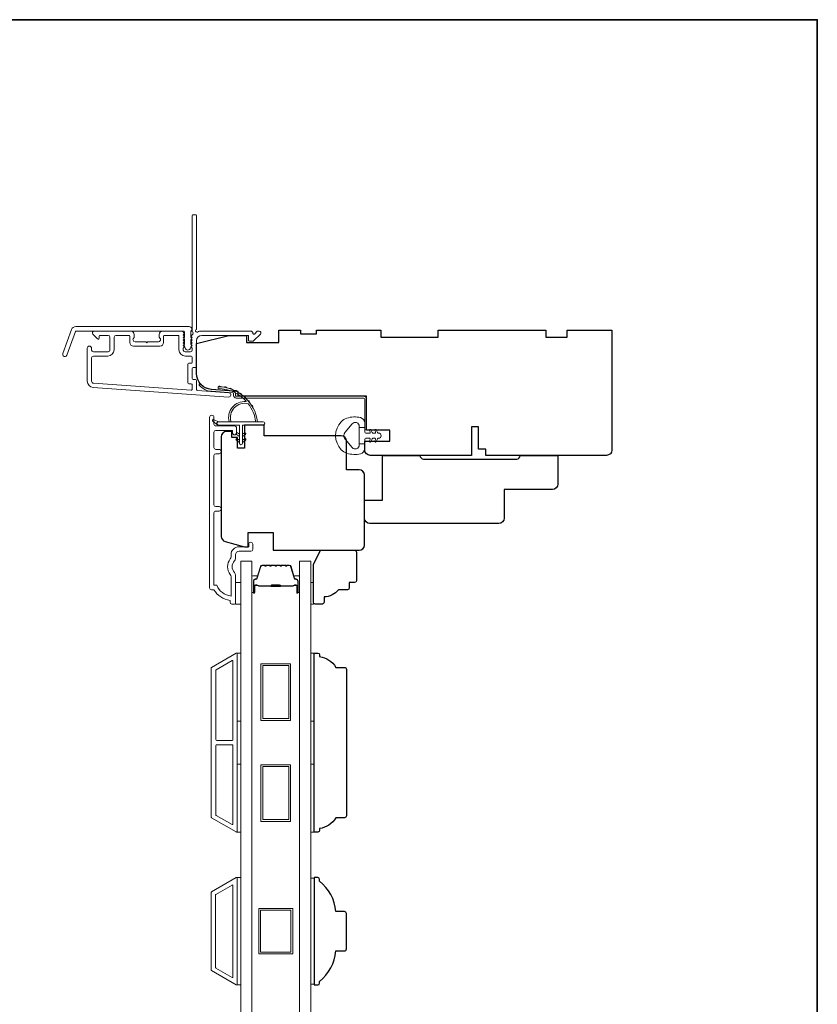
# Model space of a CAD drawing. Extents: x 3884 to 4112, y 3478 to 3578.
# Drawn here: x 4001 to 4010, y 3565 to 3576 of the extents above; entities that cross this region are included whole.
import ezdxf

# ---------------------------------------------------------------- set-up
doc = ezdxf.new("R2010")
doc.units = 0
doc.header["$LTSCALE"] = 250
doc.header["$MEASUREMENT"] = 0
for name, color, linetype, lineweight in [('6', 6, 'CONTINUOUS', 5), ('8', 7, 'CONTINUOUS', 35), ('Butal', 9, 'CONTINUOUS', 15), ('Frame & Sash Cladding', 3, 'CONTINUOUS', 15), ('Glass', 1, 'CONTINUOUS', 15), ('Jamb Liner', 230, 'CONTINUOUS', 9), ('Spacer Bar', 1, 'CONTINUOUS', 9), ('Veneer', 7, 'CONTINUOUS', 5), ('Weather-Strip', 6, 'CONTINUOUS', 9), ('Wood', 7, 'CONTINUOUS', 25)]:
    doc.layers.add(name, color=color, linetype=linetype, lineweight=lineweight)

# ---------------------------------------------------------------- blocks, each defined once
blk = doc.blocks.new('2800C')
at = {"layer": 'Veneer'}
blk.add_lwpolyline([(24.61, 4.5), (27.61, 4.5), (27.61, 3), (29.31, 3), (29.31, 1.5, -0.414214), (27.81, 0), (0, 0, -0.339454), (-1.45, 1.11), (-2.89, 6.5), (-2.89, 7.5), (-0.89, 7.5), (1.11, 7.5), (1.11, 14.5), (-3.89, 14.5), (-3.89, 38.5, -0.414214), (-2.39, 40), (17.11, 40, -0.414214), (18.61, 38.5), (18.61, 35), (26.61, 35, -0.414214), (28.11, 33.5), (28.11, 12), (31.11, 12), (31.11, 6.5), (24.61, 6.5), (24.61, 4.5), (24.61, 4.5)], format="xyb", dxfattribs=at)

msp = doc.modelspace()

# ---------------------------------------------------------------- linework, layer by layer
at = {"layer": '6'}
for points in [[(4003.2084, 3569.34749), (4003.26745, 3569.34749), (4003.26745, 3569.58371), (4003.2084, 3569.58371)], [(4004.03508, 3569.58371), (4004.065, 3569.58371), (4004.065, 3569.34749), (4004.03508, 3569.34749)], [(4003.22808, 3568.05947), (4003.22808, 3568.8075), (4003.26745, 3568.8075), (4003.26745, 3568.05947)], [(4004.03508, 3568.05947), (4004.03508, 3568.8075), (4004.07445, 3568.8075), (4004.07445, 3568.05947)], [(4003.22808, 3566.839), (4003.22808, 3567.58703), (4003.26745, 3567.58703), (4003.26745, 3566.839)], [(4004.03508, 3566.839), (4004.03508, 3567.58703), (4004.07445, 3567.58703), (4004.07445, 3566.839)], [(4003.22808, 3565.15852), (4003.26745, 3565.15852), (4003.26745, 3566.33962), (4003.22808, 3566.33962)], [(4004.07445, 3566.33216), (4004.03508, 3566.33216), (4004.03508, 3565.16598), (4004.07445, 3565.16598)]]:
    msp.add_lwpolyline(points, close=True, dxfattribs=at)
at = {"layer": '8', "linetype": 'Continuous'}
msp.add_lwpolyline([(3970.64152, 3575.77319), (4009.60498, 3575.77319), (4009.60498, 3554.48733), (3970.64152, 3554.48733)], close=True, dxfattribs=at)
at = {"layer": 'Butal'}
for points in [[(4003.3895, 3569.48294), (4003.3895, 3569.64745, -0.41421356), (4003.39934, 3569.65729), (4003.4515, 3569.65729), (4003.44415, 3569.63326, -0.32975055), (4003.43001, 3569.6228), (4003.42532, 3569.6228, 0.41421356), (4003.40524, 3569.60272), (4003.40524, 3569.4731), (4003.39934, 3569.4731, -0.41421356)], [(4003.91303, 3569.48294), (4003.91303, 3569.64745, 0.41421356), (4003.90319, 3569.65729), (4003.85103, 3569.65729), (4003.85838, 3569.63326, 0.32975055), (4003.87252, 3569.6228), (4003.87721, 3569.6228, -0.41421356), (4003.89728, 3569.60272), (4003.89728, 3569.4731), (4003.90319, 3569.4731, 0.41421356)]]:
    msp.add_lwpolyline(points, format="xyb", close=True, dxfattribs=at)
at = {"layer": 'Frame & Sash Cladding'}
for points in [[(4002.72552, 3572.29934, 0.38196602), (4002.72552, 3572.28622), (4002.73285, 3572.27802), (4002.72552, 3572.26982, 0.38196602), (4002.72552, 3572.25669), (4002.73285, 3572.24849), (4002.72552, 3572.24029, 0.38196602), (4002.72552, 3572.22717), (4002.73285, 3572.21896), (4002.72552, 3572.21076, 0.38196602), (4002.72552, 3572.19764), (4002.73285, 3572.18944), (4002.72552, 3572.18123, 0.38196602), (4002.72552, 3572.16811), (4002.73285, 3572.15991), (4002.73285, 3572.14061, -0.41421356), (4002.71317, 3572.12092), (4002.65411, 3572.12092, -0.41421356), (4002.63443, 3572.14061), (4002.63443, 3572.15991), (4002.64176, 3572.16811, 0.38196602), (4002.64176, 3572.18123), (4002.63443, 3572.18944), (4002.64176, 3572.19764, 0.38196602), (4002.64176, 3572.21076), (4002.63443, 3572.21896), (4002.64176, 3572.22717, 0.38196602), (4002.64176, 3572.24029), (4002.63443, 3572.24849), (4002.64176, 3572.25669, 0.38196602), (4002.64176, 3572.26982), (4002.63443, 3572.27802), (4002.64176, 3572.28622, 0.38196602), (4002.64176, 3572.29934), (4002.63443, 3572.30755), (4002.64176, 3572.31575, 0.38196601), (4002.64176, 3572.32887), (4002.62939, 3572.34271, 0.21342177), (4002.61472, 3572.34927), (4002.40999, 3572.34927, 0.41421356), (4002.37062, 3572.3099), (4002.37062, 3572.28184, 0.23993165), (4002.37467, 3572.27388, -0.72633003), (4002.36077, 3572.23116), (4002.24266, 3572.23116), (4002.23282, 3572.22132), (4002.22298, 3572.23116), (4002.10487, 3572.23116, -0.72633003), (4002.09097, 3572.27388, 0.23993165), (4002.09503, 3572.28184), (4002.09503, 3572.3099, 0.41421356), (4002.05566, 3572.34927), (4001.65408, 3572.34927, 0.66817864), (4001.64016, 3572.31566), (4001.6924, 3572.26343, 0.66817864), (4001.7092, 3572.27039), (4001.7092, 3572.29218, -0.41421356), (4001.71904, 3572.30203), (4001.80763, 3572.30203, -0.41421356), (4001.82731, 3572.28234), (4001.82731, 3572.14061, -0.41421356), (4001.80763, 3572.12092), (4001.64621, 3572.12092, -0.41421356), (4001.62652, 3572.14061), (4001.62652, 3572.16029, 1), (4001.57928, 3572.16029), (4001.57928, 3571.79809, 0.39391048), (4001.6452, 3571.7274), (4003.13275, 3571.62338, 1), (4003.13604, 3571.67051), (4002.78925, 3571.69476, -0.39391048), (4002.7801, 3571.70457), (4002.7801, 3571.80719, 0.41421356), (4002.77025, 3571.81703), (4002.74266, 3571.81703, -0.41421356), (4002.73282, 3571.82688), (4002.73282, 3571.93785, -0.41421356), (4002.74266, 3571.9477), (4002.77025, 3571.9477, 0.41421356), (4002.7801, 3571.95754), (4002.7801, 3572.24297, -0.41421356), (4002.83915, 3572.30203), (4003.35093, 3572.30203), (4003.35093, 3572.24691, 0.41421356), (4003.36077, 3572.23706), (4003.40028, 3572.23706, 0.19891237), (4003.40724, 3572.23995), (4003.48296, 3572.31566, 0.66817864), (4003.46904, 3572.34927), (4003.45397, 3572.34927, 0.19891237), (4003.44701, 3572.34639), (4003.41695, 3572.31632, -0.68057977), (4003.40015, 3572.32362, 0.42423613), (4003.37536, 3572.34927), (4002.83915, 3572.34927, 0.1176834), (4002.79115, 3572.33781, -1.11422524), (4002.7801, 3572.36711), (4002.7801, 3573.61895, 0.41421356), (4002.77025, 3573.62879), (4002.7427, 3573.62879, 0.41421356), (4002.73285, 3573.61895), (4002.73285, 3572.34197, -0.56126685), (4002.74062, 3572.31623)], [(4001.45229, 3572.39848), (4002.69934, 3572.39848, -0.68850026), (4002.71902, 3572.34694), (4002.71902, 3572.27928, -0.52056705), (4002.72457, 3572.27135), (4002.71902, 3572.25611), (4002.71902, 3572.20054, -0.52056705), (4002.72457, 3572.19261), (4002.71319, 3572.16133, -0.70020754), (4002.65399, 3572.16133), (4002.64261, 3572.19261, -0.52056705), (4002.64816, 3572.20054), (4002.64816, 3572.25611), (4002.64261, 3572.27135, -0.52056705), (4002.64816, 3572.27928), (4002.64816, 3572.33943, 0.41421356), (4002.63831, 3572.34927), (4001.45918, 3572.34927, 0.31529879), (4001.44993, 3572.34279), (4001.35609, 3572.08495, -1), (4001.30984, 3572.10178), (4001.40605, 3572.3661, -0.31529879)], [(4002.41786, 3572.29218, -0.41421356), (4002.4277, 3572.30203), (4002.57734, 3572.30203, -0.41421356), (4002.58718, 3572.29218), (4002.58718, 3572.14455, 0.41421356), (4002.65805, 3572.07368), (4002.72301, 3572.07368, -0.41421356), (4002.73285, 3572.06384), (4002.73285, 3572.00478, -0.41421356), (4002.72301, 3571.99494), (4002.69542, 3571.99494, 0.41421356), (4002.68558, 3571.9851), (4002.68558, 3571.77963, 0.41421356), (4002.69542, 3571.76979), (4002.72298, 3571.76979, -0.41421356), (4002.73282, 3571.75995), (4002.73282, 3571.70926, -0.43481237), (4002.72229, 3571.69944), (4001.6485, 3571.77452, -0.39391048), (4001.62652, 3571.79809), (4001.62652, 3572.05399, -0.41421356), (4001.64621, 3572.07368), (4001.80369, 3572.07368, 0.41421356), (4001.87456, 3572.14455), (4001.87456, 3572.28234, -0.41421356), (4001.89424, 3572.30203), (4002.03794, 3572.30203, -0.41421356), (4002.04778, 3572.29218), (4002.04778, 3572.22329, 0.41421356), (4002.08715, 3572.18392), (4002.37849, 3572.18392, 0.41421356), (4002.41786, 3572.22329)], [(4003.02729, 3570.36992), (4002.99186, 3570.36992, 0.4142151), (4002.97217, 3570.35023), (4002.97217, 3569.55428), (4003.0032, 3569.55428, 0.28322567), (4003.15918, 3569.43538), (4003.15918, 3569.64804, 0.16543591), (4003.15102, 3569.67204, -0.34018227), (4003.15102, 3569.84387, 0.16543591), (4003.15918, 3569.86788), (4003.15918, 3569.88892, -0.41421356), (4003.24777, 3569.9775), (4003.35406, 3569.9775), (4003.35406, 3570.00506, -1), (4003.39737, 3570.00506), (4003.39737, 3569.94798, -0.41421356), (4003.37769, 3569.92829), (4003.24777, 3569.92829, 0.41421356), (4003.2084, 3569.88892), (4003.2084, 3569.84962, -0.19612434), (4003.19716, 3569.82208, 0.40794), (4003.19716, 3569.69383, -0.19612434), (4003.2084, 3569.66629), (4003.2084, 3569.35743, -0.41421356), (4003.19855, 3569.34758), (4003.16903, 3569.34758, -0.41421356), (4003.14934, 3569.36727), (4003.14934, 3569.38695, -0.23812491), (4002.97218, 3569.50506), (4002.94461, 3569.50506, -0.41421356), (4002.92296, 3569.52672), (4002.92296, 3571.39964, -1), (4002.97218, 3571.39964), (4002.97218, 3571.32565, 0.41521504), (4002.99186, 3571.3059), (4003.19842, 3571.3059, -0.41590856), (4003.2202, 3571.28425), (4003.2202, 3571.22913, -1), (4003.1769, 3571.22913), (4003.1769, 3571.24913, 0.41421304), (4003.16902, 3571.257), (4002.99186, 3571.257, 0.41421356), (4002.97218, 3571.23732), (4002.97217, 3571.06817, 0.41521584), (4002.99186, 3571.04842), (4003.02729, 3571.04842, -1), (4003.02729, 3570.99952), (4002.99186, 3570.99952, 0.41421313), (4002.97217, 3570.97984), (4002.97217, 3570.4385, 0.41421203), (4002.99186, 3570.41881), (4003.02729, 3570.41881, -1)], [(4003.21756, 3566.84058, 0.57735027), (4003.22831, 3566.84679), (4003.22831, 3568.80096, 0.57735027), (4003.21756, 3568.80716), (4002.94646, 3568.65064, 0.26794919), (4002.94288, 3568.64444), (4002.94288, 3567.00331, 0.26794919), (4002.94646, 3566.9971)], [(4003.17032, 3568.72533, -0.57735027), (4003.18107, 3568.71913), (4003.18107, 3567.85734, -0.41421356), (4003.17123, 3567.84749), (4003.00257, 3567.84749, -0.41421356), (4002.99272, 3567.85734), (4002.99272, 3568.61866, -0.26794919), (4002.99631, 3568.62486)], [(4003.17123, 3567.80025, -0.41421356), (4003.18107, 3567.79041), (4003.18107, 3566.92862, -0.57735027), (4003.17032, 3566.92241), (4002.99631, 3567.02288, -0.26794919), (4002.99272, 3567.02908), (4002.99272, 3567.79041, -0.41421356), (4003.00257, 3567.80025)], [(4002.94619, 3566.18206), (4003.21745, 3566.33867, -0.57735027), (4003.22808, 3566.33253), (4003.22808, 3565.16561, -0.57735027), (4003.21745, 3565.15947), (4002.94619, 3565.31608, -0.26794919), (4002.94265, 3565.32222), (4002.94265, 3566.17592, -0.26794919)], [(4003.17021, 3566.25684, -0.57735027), (4003.18084, 3566.25071), (4003.18084, 3565.24744, -0.57735027), (4003.17021, 3565.2413), (4002.99343, 3565.34336, -0.26794919), (4002.98989, 3565.3495), (4002.98989, 3566.14865, -0.26794919), (4002.99343, 3566.15478)]]:
    msp.add_lwpolyline(points, format="xyb", close=True, dxfattribs=at)
at = {"layer": 'Glass', "color": 1}
for points in [[(4003.26745, 3569.81993), (4003.3895, 3569.81993), (4003.3895, 3561.65065), (4003.26745, 3561.65065)], [(4004.03508, 3569.81993), (4003.91303, 3569.81993), (4003.91303, 3561.65065), (4004.03508, 3561.65065)]]:
    msp.add_lwpolyline(points, close=True, dxfattribs=at)
at = {"layer": 'Jamb Liner'}
msp.add_lwpolyline([(4003.18758, 3571.66107, 0.39391048), (4003.17842, 3571.67089), (4002.94353, 3571.68731, -0.19617048), (4002.81007, 3571.75298, -1), (4002.82479, 3571.76605, 0.19617048), (4002.9449, 3571.70695), (4003.17979, 3571.69052, -0.39391048), (4003.20726, 3571.66107), (4003.20726, 3571.64136, 0.41421356), (4003.2171, 3571.63152), (4004.62064, 3571.63152, -0.41421356), (4004.65017, 3571.60199), (4004.65017, 3571.27719, -1), (4004.63049, 3571.27719), (4004.63049, 3571.60199, 0.41421356), (4004.62064, 3571.61183), (4003.2171, 3571.61183, -0.41421356), (4003.18758, 3571.64136)], format="xyb", close=True, dxfattribs=at)
at = {"layer": 'Spacer Bar'}
for points in [[(4003.60475, 3569.7754, 0.2262769), (4003.60086, 3569.77355), (4003.59815, 3569.7702, -0.47697553), (4003.59038, 3569.7702), (4003.58767, 3569.77355, 0.2262769), (4003.58378, 3569.7754), (4003.54775, 3569.7754, 0.2262769), (4003.54386, 3569.77355), (4003.54115, 3569.7702, -0.47697553), (4003.53338, 3569.7702), (4003.53067, 3569.77355, 0.2262769), (4003.52678, 3569.7754), (4003.50219, 3569.7754, 0.32975055), (4003.48337, 3569.76147), (4003.44414, 3569.63315, -0.32975055), (4003.42961, 3569.6224), (4003.42493, 3569.6224, 0.41421356), (4003.40524, 3569.60272), (4003.40524, 3569.4731, 1), (4003.42024, 3569.4731), (4003.42024, 3569.54648, -0.41421356), (4003.42615, 3569.55238), (4003.4463, 3569.55238), (4003.4463, 3569.55688), (4003.42756, 3569.55688, 0.41421356), (4003.41574, 3569.54507), (4003.41574, 3569.4731, -1), (4003.40974, 3569.4731), (4003.40974, 3569.60272, -0.41421356), (4003.42493, 3569.6179), (4003.42961, 3569.6179, 0.32975055), (4003.44844, 3569.63183), (4003.48767, 3569.76016, -0.32975055), (4003.50219, 3569.7709), (4003.52678, 3569.7709, -0.2262769), (4003.52717, 3569.77072), (4003.52988, 3569.76737, 0.47697553), (4003.54465, 3569.76737), (4003.54736, 3569.77072, -0.2262769), (4003.54775, 3569.7709), (4003.58378, 3569.7709, -0.2262769), (4003.58417, 3569.77072), (4003.58688, 3569.76737, 0.47697553), (4003.60165, 3569.76737), (4003.60436, 3569.77072, -0.2262769), (4003.60475, 3569.7709), (4003.64072, 3569.7709, -0.25663287), (4003.64117, 3569.77072), (4003.64388, 3569.76737, 0.47697553), (4003.65865, 3569.76737), (4003.66136, 3569.77072, -0.2262769), (4003.66175, 3569.7709), (4003.69772, 3569.7709, -0.25663287), (4003.69817, 3569.77072), (4003.70088, 3569.76737, 0.47697553), (4003.71565, 3569.76737), (4003.71836, 3569.77072, -0.2262769), (4003.71875, 3569.7709), (4003.75472, 3569.7709, -0.25663287), (4003.75517, 3569.77072), (4003.75788, 3569.76737, 0.47697553), (4003.77265, 3569.76737), (4003.77536, 3569.77072, -0.2262769), (4003.77575, 3569.7709), (4003.80033, 3569.7709, -0.32975055), (4003.81486, 3569.76016), (4003.85409, 3569.63183, 0.32975055), (4003.87291, 3569.6179), (4003.8776, 3569.6179, -0.41421356), (4003.89278, 3569.60272), (4003.89278, 3569.4731, -1), (4003.88678, 3569.4731), (4003.88678, 3569.54507, 0.41421356), (4003.87497, 3569.55688), (4003.85622, 3569.55688), (4003.85622, 3569.55238), (4003.87638, 3569.55238, -0.41421356), (4003.88228, 3569.54648), (4003.88228, 3569.4731, 1), (4003.89728, 3569.4731), (4003.89728, 3569.60272, 0.41421356), (4003.8776, 3569.6224), (4003.87291, 3569.6224, -0.32975055), (4003.85839, 3569.63315), (4003.81916, 3569.76147, 0.32975055), (4003.80033, 3569.7754), (4003.77575, 3569.7754, 0.2262769), (4003.77186, 3569.77355), (4003.76915, 3569.7702, -0.47697553), (4003.76138, 3569.7702), (4003.75867, 3569.77355, 0.2262769), (4003.75478, 3569.7754), (4003.71875, 3569.7754, 0.2262769), (4003.71486, 3569.77355), (4003.71215, 3569.7702, -0.47697553), (4003.70438, 3569.7702), (4003.70167, 3569.77355, 0.2262769), (4003.69778, 3569.7754), (4003.66175, 3569.7754, 0.2262769), (4003.65786, 3569.77355), (4003.65515, 3569.7702, -0.47697553), (4003.64738, 3569.7702), (4003.64467, 3569.77355, 0.2262769), (4003.64078, 3569.7754)], [(4003.42886, 3569.55038), (4003.45372, 3569.55038, -0.22906983), (4003.46004, 3569.54746, 0.22448136), (4003.46545, 3569.5449), (4003.59461, 3569.5449, 0.28963953), (4003.60094, 3569.5489, -0.27273596), (4003.60977, 3569.55488), (4003.69276, 3569.55488, -0.27273609), (4003.70159, 3569.5489, 0.28963953), (4003.70792, 3569.5449), (4003.83708, 3569.5449, 0.22448136), (4003.84249, 3569.54746, -0.22906983), (4003.84881, 3569.55038), (4003.87367, 3569.55038), (4003.87367, 3569.55238), (4003.84883, 3569.55238, 0.22858496), (4003.84094, 3569.54873, -0.22448136), (4003.83708, 3569.5469), (4003.70792, 3569.5469, -0.28963953), (4003.7034, 3569.54976, 0.27414127), (4003.69282, 3569.55688), (4003.60971, 3569.55688, 0.27414127), (4003.59913, 3569.54976, -0.28963953), (4003.59461, 3569.5469), (4003.46545, 3569.5469, -0.22448136), (4003.46159, 3569.54873, 0.22858496), (4003.4537, 3569.55238), (4003.42886, 3569.55238)]]:
    msp.add_lwpolyline(points, format="xyb", close=True, dxfattribs=at)
msp.add_lwpolyline([(4003.59465, 3569.5469, -0.00188508), (4003.59461, 3569.5469), (4003.46545, 3569.5469, -0.22448136), (4003.46159, 3569.54873, 0.22858496), (4003.4537, 3569.55238), (4003.42886, 3569.55238), (4003.42886, 3569.55038), (4003.45372, 3569.55038, -0.22906983), (4003.46004, 3569.54746, 0.22448136), (4003.46545, 3569.5449), (4003.59461, 3569.5449, -0.21424516), (4003.59606, 3569.54425, 0.21424516), (4003.60129, 3569.5419), (4003.70124, 3569.5419, 0.21424516), (4003.70647, 3569.54425, -0.21424516), (4003.70792, 3569.5449), (4003.83708, 3569.5449, 0.22448136), (4003.84249, 3569.54746, -0.22906983), (4003.84881, 3569.55038), (4003.87367, 3569.55038), (4003.87367, 3569.55238), (4003.84883, 3569.55238, 0.22858496), (4003.84094, 3569.54873, -0.22448136), (4003.83708, 3569.5469), (4003.70792, 3569.5469, 0.21424516), (4003.70497, 3569.54558, -0.21424516), (4003.70124, 3569.5439), (4003.60129, 3569.5439, -0.21424516), (4003.59756, 3569.54558, 0.21424516), (4003.59461, 3569.5469)], format="xyb", dxfattribs=at)
for points in [[(4003.81488, 3568.06797), (4003.48811, 3568.06797), (4003.48811, 3568.69001), (4003.81488, 3568.69001)], [(4003.7952, 3568.08765), (4003.5078, 3568.08765), (4003.5078, 3568.67033), (4003.7952, 3568.67033)], [(4003.81488, 3566.95773), (4003.48811, 3566.95773), (4003.48811, 3567.57978), (4003.81488, 3567.57978)], [(4003.7952, 3566.97742), (4003.5078, 3566.97742), (4003.5078, 3567.56009), (4003.7952, 3567.56009)], [(4003.83827, 3565.99907), (4003.83827, 3565.49907), (4003.46426, 3565.49907), (4003.46426, 3565.99907)], [(4003.81859, 3565.97939), (4003.81859, 3565.51876), (4003.48394, 3565.51876), (4003.48394, 3565.97939)]]:
    msp.add_lwpolyline(points, close=True, dxfattribs=at)
at = {"layer": 'Weather-Strip'}
for points in [[(4003.34898, 3571.54993, 0.17188443), (4003.34788, 3571.55065, 0.58317117), (4003.15973, 3571.35128), (4003.13924, 3571.35128, -0.51955638), (4003.32446, 3571.57433, 0.67859366), (4003.32608, 3571.57761, 0.20774305), (4003.02018, 3571.71703, -0.40895817), (4003.01825, 3571.719), (4003.01825, 3571.73475, -0.41929928), (4003.02025, 3571.73672, -0.37237771), (4003.45071, 3571.35128), (4003.43085, 3571.35128, 0.12940996)], [(4003.05143, 3571.73507, 0.01767922), (4003.02025, 3571.73672, -0.45560936)], [(4003.11218, 3571.72541, 0.01763785), (4003.0816, 3571.73136, -0.44607653)], [(4003.171, 3571.7074, 0.01758668), (4003.14163, 3571.71751, -0.4363375)], [(4003.22677, 3571.68138, 0.01752591), (4003.19919, 3571.69544, -0.4265826)], [(4003.27839, 3571.64786, 0.01745643), (4003.25313, 3571.66554, -0.41699381)], [(4003.32486, 3571.60747, 0.01737982), (4003.30241, 3571.62841, -0.40774285)], [(4003.36528, 3571.561, 0.01729831), (4003.34605, 3571.58474, -0.3989898)], [(4003.39885, 3571.50934, 0.01721469), (4003.3832, 3571.5354, -0.39088213)], [(4003.02179, 3571.35128), (4002.97315, 3571.37454, 1), (4002.96278, 3571.35331), (4003.01162, 3571.31906, -0.7329507)], [(4003.28636, 3571.11703), (4003.28636, 3571.31585), (4003.51234, 3571.31585, 1), (4003.51234, 3571.35128), (4003.02179, 3571.35128, 1), (4003.02179, 3571.31585), (4003.25092, 3571.31585), (4003.25092, 3571.11703, 1)], [(4004.43314, 3571.00568, -0.12421487), (4004.37101, 3571.04487, -0.39999998), (4004.37101, 3571.35203, -0.12421487), (4004.43314, 3571.39121, -0.13984464), (4004.58432, 3571.39689, -0.34545439), (4004.63008, 3571.33857), (4004.63008, 3571.28852), (4004.57003, 3571.28852), (4004.63008, 3571.28852), (4004.63008, 3571.23675, 0.41421356), (4004.64009, 3571.22674), (4004.68045, 3571.22674, 0.53965061), (4004.68876, 3571.2394), (4004.68145, 3571.25628, -1), (4004.6974, 3571.26318), (4004.71082, 3571.2322, 0.29899601), (4004.71912, 3571.22674), (4004.73973, 3571.22674, 0.53965061), (4004.74804, 3571.2394), (4004.74073, 3571.25628, -1), (4004.75668, 3571.26318), (4004.7701, 3571.2322, 0.29899601), (4004.77841, 3571.22674), (4004.78156, 3571.22674, -1), (4004.78156, 3571.17015), (4004.77841, 3571.17015, 0.29899601), (4004.7701, 3571.1647), (4004.75668, 3571.13371, -1), (4004.74073, 3571.14062), (4004.74803, 3571.15749, 0.53965061), (4004.73972, 3571.17015), (4004.71913, 3571.17015, 0.29899601), (4004.71081, 3571.16469), (4004.6974, 3571.13371, -1), (4004.68145, 3571.14062), (4004.68875, 3571.15749, 0.53965061), (4004.68044, 3571.17015), (4004.64009, 3571.17015, 0.41421356), (4004.63008, 3571.16014), (4004.63008, 3571.10837), (4004.57003, 3571.10837), (4004.57003, 3571.28852), (4004.57003, 3571.29961, 0.70020754), (4004.49049, 3571.32856), (4004.4137, 3571.23705, 0.36397023), (4004.4137, 3571.15985), (4004.49049, 3571.06833, 0.70020754), (4004.57003, 3571.09728), (4004.57003, 3571.10837), (4004.63008, 3571.10837), (4004.63008, 3571.05833, -0.34545439), (4004.58432, 3571, -0.13984464)], [(4003.22952, 3571.22937), (4003.25092, 3571.21438), (4003.25092, 3571.18987), (4003.218, 3571.21292, -1)], [(4003.22952, 3571.16441), (4003.25092, 3571.14942), (4003.25092, 3571.12491), (4003.218, 3571.14796, -1)], [(4003.30776, 3571.22937), (4003.28636, 3571.21438), (4003.28636, 3571.18987), (4003.31928, 3571.21292, 1)], [(4003.30776, 3571.16441), (4003.28636, 3571.14942), (4003.28636, 3571.12491), (4003.31928, 3571.14796, 1)]]:
    msp.add_lwpolyline(points, format="xyb", close=True, dxfattribs=at)
at = {"layer": 'Wood'}
for points in [[(4004.73627, 3571.2575), (4004.73627, 3571.2575), (4004.65017, 3571.2575), (4004.65017, 3571.63152), (4003.23749, 3571.63152), (4003.23749, 3571.68612), (4002.9449, 3571.70658, -0.39391048), (4002.7801, 3571.88331), (4002.7801, 3572.21223), (4003.13443, 3572.30081), (4003.33128, 3572.30081), (4003.33128, 3572.22207), (4003.68561, 3572.22207), (4003.68561, 3572.35986), (4003.92183, 3572.35986), (4003.92183, 3572.32049), (4004.09899, 3572.32049), (4004.09899, 3572.35986), (4004.80765, 3572.35986), (4004.80765, 3572.28112), (4005.43757, 3572.28112), (4005.43757, 3572.35986), (4006.61867, 3572.35986), (4006.61867, 3572.28112), (4006.85489, 3572.28112), (4006.85489, 3572.35986), (4007.34702, 3572.35986), (4007.34702, 3571.04097, -0.41421356), (4007.28796, 3570.98191), (4005.95922, 3570.98191), (4005.95922, 3571.05081), (4005.88048, 3571.05081), (4005.88048, 3571.29687), (4005.80174, 3571.29687), (4005.80174, 3570.98191), (4004.68954, 3570.98191, -0.41421356), (4004.63049, 3571.04097), (4004.63049, 3571.13939), (4004.90608, 3571.13939), (4004.90608, 3571.2575)], [(4005.23679, 3570.98116), (4005.23679, 3570.98116, 0.41421356), (4005.27616, 3570.94179), (4006.29978, 3570.94179, 0.41421356), (4006.33915, 3570.98116), (4006.33915, 3570.98116), (4006.75253, 3570.98116), (4006.75253, 3570.6662, -0.41421356), (4006.69348, 3570.60715), (4006.16198, 3570.60715), (4006.16198, 3570.29219, -0.41421356), (4006.10293, 3570.23313), (4004.68561, 3570.23313, -0.41421356), (4004.62655, 3570.29219), (4004.62655, 3570.48904), (4004.8234, 3570.48904), (4004.8234, 3570.98116)], [(4004.51776, 3569.58371), (4004.4587, 3569.58371), (4004.4587, 3569.52466, -0.41421356), (4004.43902, 3569.50497), (4004.34059, 3569.50497, -0.23606798), (4004.18311, 3569.42623), (4004.18311, 3569.36718, -0.41421356), (4004.16343, 3569.34749), (4004.08469, 3569.34749, -0.41421356), (4004.065, 3569.36718), (4004.065, 3569.78056), (4004.14374, 3569.93804), (4004.51776, 3569.93804, -0.41421356), (4004.53744, 3569.91836), (4004.53744, 3569.6034, -0.41421356)], [(4004.40712, 3568.65064, -0.41421356), (4004.42878, 3568.62899), (4004.42878, 3567.01875, -0.41421356), (4004.40712, 3566.9971), (4004.31067, 3566.9971, -0.23812491), (4004.1335, 3566.87899), (4004.1335, 3566.85931, -0.41421356), (4004.11382, 3566.83962), (4004.07445, 3566.83962), (4004.07445, 3568.80812), (4004.11382, 3568.80812, -0.41421356), (4004.1335, 3568.78844), (4004.1335, 3568.76875, -0.23812491), (4004.31067, 3568.65064)], [(4004.42878, 3565.55419), (4004.42878, 3565.94395, 0.41421356), (4004.40712, 3565.96561), (4004.31067, 3565.96561, 0.20913194), (4004.1335, 3566.30025), (4004.1335, 3566.31994, 0.41421356), (4004.11382, 3566.33962), (4004.07445, 3566.33962), (4004.07445, 3565.15852), (4004.11382, 3565.15852, 0.41421356), (4004.1335, 3565.17821), (4004.1335, 3565.19789, 0.20913194), (4004.31067, 3565.53254), (4004.40712, 3565.53254, 0.41421356)]]:
    msp.add_lwpolyline(points, format="xyb", close=True, dxfattribs=at)
msp.add_lwpolyline([(4003.22892, 3571.06016), (4003.22892, 3571.17827), (4003.16987, 3571.17827), (4003.16987, 3571.2452), (4003.11081, 3571.2452, 0.41421356), (4003.05176, 3571.18615), (4003.05176, 3570.09128, 0.33945426), (4003.09553, 3570.03424), (4003.30766, 3569.97739), (4003.34703, 3569.97739), (4003.34703, 3570.05613), (4003.34703, 3570.13487), (4003.62245, 3570.13487), (4003.62245, 3569.93803), (4004.5675, 3569.93805, 0.41421356), (4004.62656, 3569.9971), (4004.62656, 3570.76485, 0.41421356), (4004.5675, 3570.82391), (4004.42969, 3570.82389), (4004.42969, 3571.13891, 0.41421356), (4004.37063, 3571.19796), (4003.5242, 3571.19796), (4003.5242, 3571.31607), (4003.30766, 3571.31607), (4003.30768, 3571.06016), (4003.22894, 3571.06016), (4003.22892, 3571.06016)], format="xyb", dxfattribs=at)

# ---------------------------------------------------------------- block references
at = {"layer": 'Wood', "xscale": -0.03937, "yscale": 0.03937, "zscale": 0.03937, "rotation": 270}
msp.add_blockref('2800C', (4003.05176, 3570.09132), dxfattribs=at)

doc.saveas('drawing.dxf')
